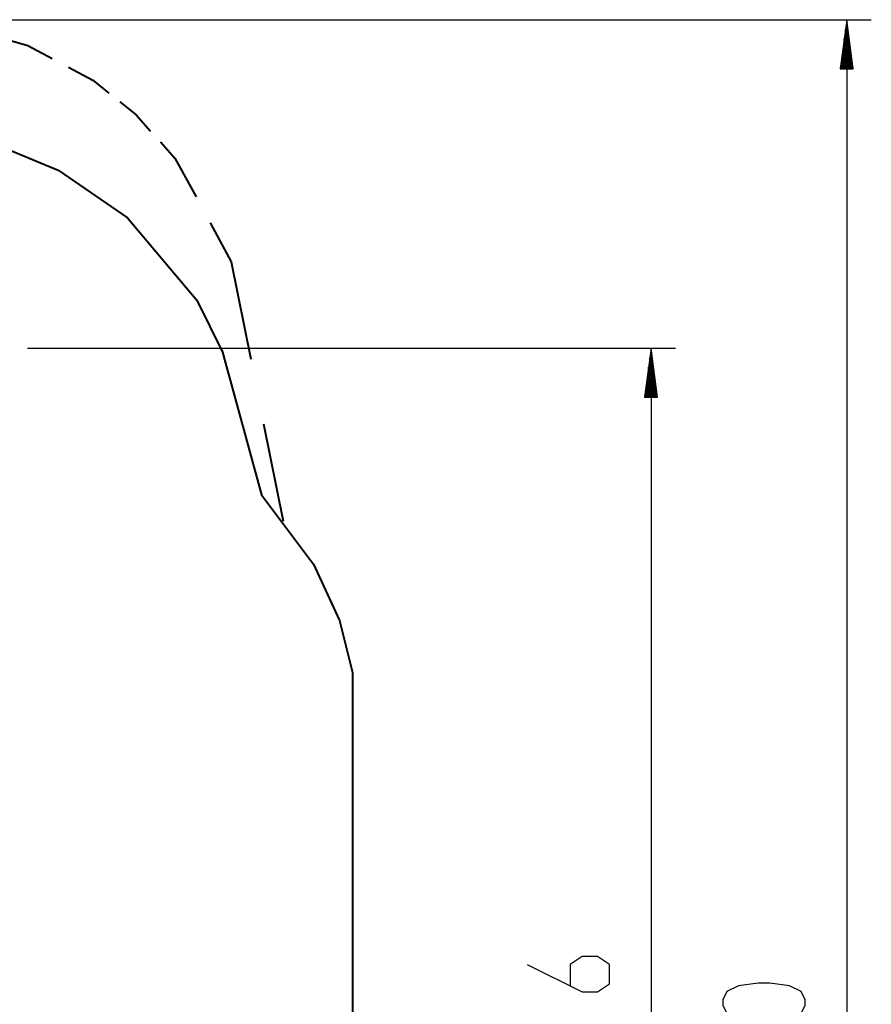
# Model space of a CAD drawing. Units: inches. Extents: x 246 to 350, y 128 to 292.
# Drawn here: x 313 to 348, y 188 to 228 of the extents above; entities that cross this region are included whole.
import ezdxf

# ---------------------------------------------------------------- set-up
doc = ezdxf.new("R2010")
doc.units = ezdxf.units.IN
doc.header["$MEASUREMENT"] = 0
doc.layers.add('Ebene 1', color=7, linetype='Continuous')

msp = doc.modelspace()

# ---------------------------------------------------------------- linework, layer by layer
at = {"layer": 'Ebene 1', "color": 179, "lineweight": 25, "true_color": 0x1a171b}
for points in [[(307.99, 228.321), (347.777, 228.321)], [(346.777, 228.321), (346.514, 226.321)], [(346.777, 228.321), (346.777, 142.644)], [(347.04, 226.321), (346.777, 228.321)], [(346.777, 226.321), (346.777, 228.321)], [(346.777, 226.321), (346.777, 228.321)], [(346.726, 226.321), (346.726, 227.935)], [(346.828, 226.321), (346.828, 227.935)], [(346.675, 226.321), (346.675, 227.549)], [(346.879, 226.321), (346.879, 227.549)], [(346.625, 226.321), (346.625, 227.164)], [(346.93, 226.321), (346.93, 227.164)], [(346.574, 226.321), (346.574, 226.778)], [(346.98, 226.321), (346.98, 226.778)], [(346.514, 226.321), (347.04, 226.321)], [(346.523, 226.321), (346.523, 226.392)], [(346.523, 226.321), (346.523, 226.392)], [(347.031, 226.321), (347.031, 226.392)], [(347.031, 226.321), (347.031, 226.392)], [(313.384, 214.938), (339.801, 214.938)], [(338.801, 214.938), (338.538, 212.938)], [(338.801, 214.938), (338.801, 158.336)], [(339.065, 212.938), (338.801, 214.938)], [(338.801, 212.938), (338.801, 214.938)], [(338.801, 212.938), (338.801, 214.938)], [(338.75, 212.938), (338.75, 214.552)], [(338.852, 212.938), (338.852, 214.552)], [(338.7, 212.938), (338.7, 214.166)], [(338.903, 212.938), (338.903, 214.166)], [(338.649, 212.938), (338.649, 213.78)], [(338.954, 212.938), (338.954, 213.78)], [(338.547, 212.938), (338.547, 213.008)], [(338.547, 212.938), (338.547, 213.008)], [(338.598, 212.938), (338.598, 213.394)], [(339.004, 212.938), (339.004, 213.394)], [(339.055, 212.938), (339.055, 213.008)], [(339.055, 212.938), (339.055, 213.008)], [(338.538, 212.938), (339.065, 212.938)], [(333.754, 189.827), (335.986, 188.712), (336.623, 188.712), (337.101, 189.046), (337.101, 189.827), (336.623, 190.162), (335.986, 190.162), (335.508, 189.827), (335.508, 188.935)], [(345.077, 188.174), (345.077, 188.397), (344.918, 188.732), (344.44, 188.955), (343.643, 189.066), (343.164, 189.066), (342.368, 188.955), (341.89, 188.732), (341.73, 188.397), (341.73, 188.174), (341.89, 187.839), (342.368, 187.616), (343.164, 187.504), (343.643, 187.504), (344.44, 187.616), (344.918, 187.839), (345.077, 188.174), (345.077, 188.174)]]:
    msp.add_lwpolyline(points, dxfattribs=at)
at = {"layer": 'Ebene 1', "color": 179, "lineweight": 40, "true_color": 0x1a171b}
for points in [[(312.009, 227.661), (313.398, 227.264)], [(313.398, 227.264), (314.39, 226.736)], [(315.051, 226.384), (316.043, 225.855)], [(316.043, 225.855), (316.705, 225.326)], [(317.145, 224.974), (317.807, 224.446)], [(317.807, 224.446), (318.402, 223.785)], [(311.643, 223.421), (314.639, 222.186)], [(318.799, 223.345), (319.394, 222.684)], [(319.394, 222.684), (320.254, 221.099)], [(314.639, 222.186), (317.46, 220.246)], [(317.46, 220.246), (320.28, 216.895)], [(320.828, 220.042), (321.687, 218.457)], [(321.687, 218.457), (322.481, 214.493)], [(320.28, 216.895), (321.338, 214.779)], [(321.338, 214.779), (322.924, 208.958)], [(323.01, 211.851), (323.804, 207.888)], [(322.924, 208.958), (325.04, 206.137)], [(325.04, 206.137), (326.097, 203.844)], [(326.097, 203.844), (326.626, 201.727)], [(326.626, 201.727), (326.626, 187.794)]]:
    msp.add_lwpolyline(points, dxfattribs=at)

doc.saveas('drawing.dxf')
